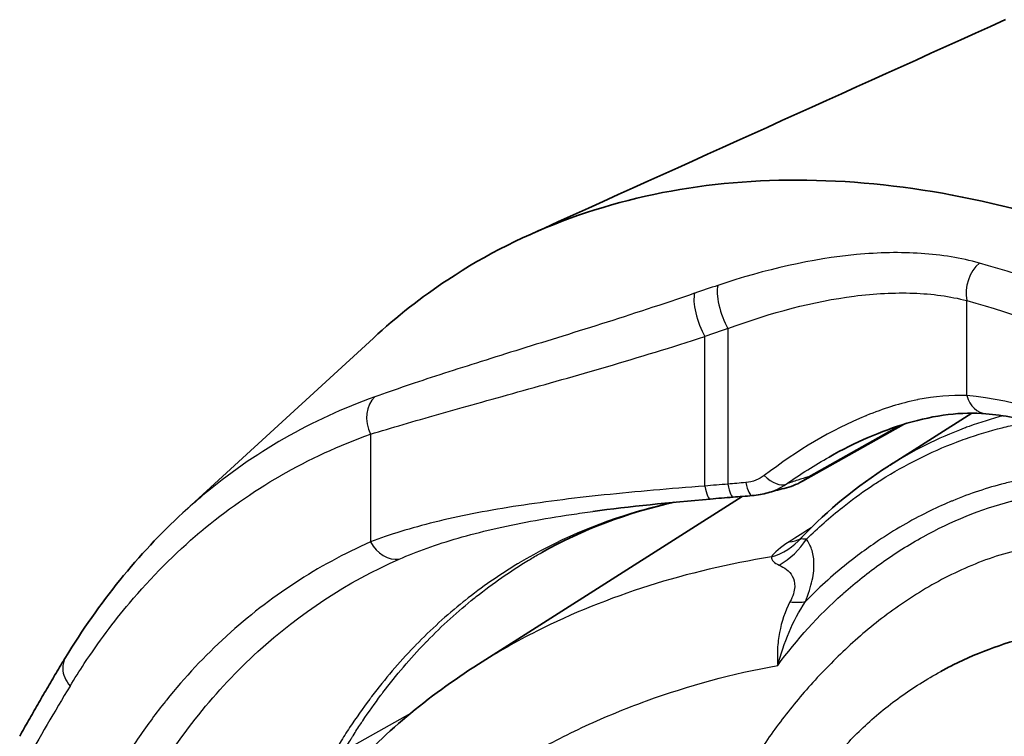
# Model space of a CAD drawing. Units: millimetres. Extents: x 43 to 5195, y 24 to 1710.
# Drawn here: x 823 to 837, y 545 to 555 of the extents above; entities that cross this region are included whole.
import ezdxf

# ---------------------------------------------------------------- set-up
doc = ezdxf.new("R2010")
doc.units = ezdxf.units.MM
doc.header["$LTSCALE"] = 3
doc.layers.add('Visible (ISO)', color=7, linetype='Continuous', lineweight=35)
doc.layers.add('Visible Narrow (ISO)', color=7, linetype='Continuous', lineweight=25)

msp = doc.modelspace()

# ---------------------------------------------------------------- linework, layer by layer
at = {"layer": 'Visible (ISO)'}
for p, q in [((825.772, 547.939), (828.464, 550.41)), ((835.754, 548.608), (836.919, 549.349)), ((835.952, 549.19), (834.528, 548.388)), ((829.949, 545.802), (833.676, 548.172))]:
    msp.add_line(p, q, dxfattribs=at)
for centre, major_axis, ratio, start_param, end_param in [((833.753, 549.86), (-0.744, 1.489), 0.550953, 3.169162, 3.169169), ((833.828, 549.767), (0.556, -1.446), 0.754625, 6.18025, 6.181109), ((845.45, 530.497), (-9.638, 19.677), 0.707928, 0.3493, 0.349301)]:
    msp.add_ellipse(centre, major_axis=major_axis, ratio=ratio, start_param=start_param, end_param=end_param, dxfattribs=at)
for points in [[(830.66, 551.864), (832.903, 552.879), (835.148, 553.893), (837.394, 554.907)], [(834.524, 547.601), (834.888, 547.983), (835.299, 548.319), (835.74, 548.6)], [(834.519, 548.383), (834.441, 548.339), (834.356, 548.306), (834.269, 548.286)], [(833.816, 548.183), (833.726, 548.176), (833.636, 548.169), (833.545, 548.162)], [(834.038, 548.224), (833.967, 548.203), (833.892, 548.189), (833.816, 548.183)], [(834.038, 548.224), (834.039, 548.224), (834.039, 548.224), (834.039, 548.224)], [(834.268, 548.285), (834.181, 548.265), (834.102, 548.243), (834.039, 548.224)], [(832.722, 548.09), (832.048, 547.943), (831.419, 547.704), (830.843, 547.379)], [(833.223, 548.135), (832.648, 548.086), (832.083, 548.029), (831.567, 547.96)], [(833.545, 548.162), (833.438, 548.153), (833.33, 548.145), (833.223, 548.135)], [(824.116, 545.898), (824.588, 546.669), (825.142, 547.36), (825.772, 547.939)], [(834.524, 547.601), (834.524, 547.601), (834.524, 547.601), (834.524, 547.601)], [(830.842, 547.379), (830.842, 547.379), (830.842, 547.379), (830.843, 547.379)], [(824.116, 545.898), (824.116, 545.898), (824.116, 545.897), (824.116, 545.897)], [(828.064, 544.211), (828.592, 544.815), (829.234, 545.348), (829.948, 545.802)], [(829.949, 545.802), (829.948, 545.802), (829.948, 545.802), (829.948, 545.802)]]:
    msp.add_open_spline(points, degree=3, dxfattribs=at)
for points, knots in [([(842.149, 550.29), (840.559, 551.21), (838.986, 551.862), (835.983, 552.624), (834.501, 552.733), (831.834, 552.393), (830.594, 551.947), (829.145, 550.988), (828.794, 550.714), (828.464, 550.41)], [0, 0, 0, 0, 0.25, 0.25, 0.5, 0.5, 0.75, 0.75, 0.8361269, 0.8361269, 0.8361269, 0.8361269]), ([(837.117, 549.34), (836.785, 549.37), (836.399, 549.322), (835.644, 549.099), (835.271, 548.936), (834.904, 548.729)], [0, 0, 0, 0, 0.1997378, 0.1997378, 0.3803151, 0.3803151, 0.3803151, 0.3803151]), ([(841.298, 547.091), (841.021, 547.358), (840.738, 547.606), (840.165, 548.056), (839.876, 548.258), (839.3, 548.614), (839.013, 548.767), (838.448, 549.02), (838.17, 549.121), (837.63, 549.27), (837.368, 549.318), (837.117, 549.34)], [4.3886031, 4.3886031, 4.3886031, 4.3886031, 4.5334514, 4.5334514, 4.6782998, 4.6782998, 4.8231481, 4.8231481, 4.9679965, 4.9679965, 5.1128448, 5.1128448, 5.1128448, 5.1128448]), ([(834.486, 547.566), (834.486, 547.566), (834.487, 547.566), (834.492, 547.57), (834.497, 547.575), (834.51, 547.587), (834.516, 547.593), (834.522, 547.599)], [0.01599163, 0.01599163, 0.01599163, 0.01599163, 0.02030808, 0.02030808, 0.02760677, 0.02760677, 0.03301269, 0.03301269, 0.03301269, 0.03301269]), ([(841.246, 541.449), (841.231, 541.678), (841.211, 541.906), (841.168, 542.32), (841.145, 542.508), (841.1, 542.832), (841.078, 542.969), (840.984, 543.517), (840.893, 543.919), (840.689, 544.564), (840.586, 544.824), (840.377, 545.236), (840.276, 545.4), (839.986, 545.776), (839.784, 545.952), (839.331, 546.189), (839.067, 546.26), (838.477, 546.306), (838.148, 546.278), (837.427, 546.123), (837.029, 545.979), (836.596, 545.762), (836.539, 545.732), (836.482, 545.701)], [0.786816, 0.786816, 0.786816, 0.786816, 0.867033, 0.867033, 0.933817, 0.933817, 0.983889, 0.983889, 1.134843, 1.134843, 1.2457, 1.2457, 1.330418, 1.330418, 1.469656, 1.469656, 1.605703, 1.605703, 1.746029, 1.746029, 1.914689, 1.914689, 1.940807, 1.940807, 1.940807, 1.940807]), ([(824.115, 545.897), (824.071, 545.824), (824.027, 545.751), (823.939, 545.604), (823.896, 545.53), (823.809, 545.382), (823.766, 545.308), (823.68, 545.159), (823.637, 545.084), (823.552, 544.934), (823.51, 544.859), (823.468, 544.784)], [5.80451746, 5.80451746, 5.80451746, 5.80451746, 5.80969713, 5.80969713, 5.81487679, 5.81487679, 5.82005646, 5.82005646, 5.82523612, 5.82523612, 5.83041579, 5.83041579, 5.83041579, 5.83041579])]:
    msp.add_open_spline(points, degree=3, knots=knots, dxfattribs=at)
at = {"layer": 'Visible Narrow (ISO)'}
for p, q in [((836.847, 549.596), (836.847, 550.939)), ((833.473, 550.543), (833.473, 548.345)), ((833.148, 548.319), (833.148, 550.432)), ((835.891, 549.17), (834.613, 548.451)), ((837.141, 549.248), (837.141, 549.248)), ((828.424, 549.052), (828.424, 547.529)), ((836.222, 548.732), (836.221, 548.731)), ((828.047, 544.577), (828.994, 545.111))]:
    msp.add_line(p, q, dxfattribs=at)
for centre, major_axis, ratio, start_param, end_param in [((837.155, 551.117), (-0.117, -0.419), 0.703242, 3.942311, 5.335474), ((991.482, -650.238), (-159.634, 1202.115), 0.098932, 6.207457, 6.240845), ((849.163, 523.08), (-36.504, 5.983), 0.810753, 5.288885, 5.298779), ((833.511, 550.794), (0.14, -0.412), 0.31178, 3.558364, 5.255586), ((833.186, 550.682), (0.143, -0.411), 0.316594, 3.548486, 5.252798), ((849.18, 522.616), (36.368, -5.511), 0.81339, 2.136436, 2.146271), ((828.732, 549.23), (-0.147, 0.41), 0.812036, 0.324555, 1.717361), ((839.295, 541.506), (-4.44, 7.69), 0.57735, 5.174001, 5.898243), ((837.155, 549.774), (-0.038, -0.434), 0.756745, 5.200563, 6.283187), ((834.064, 548.714), (0.249, -0.357), 0.508111, 5.082533, 6.196878), ((833.186, 548.569), (0.037, -0.434), 0.164893, 5.313552, 6.283185), ((832.693, 548.167), (-4.709, -0.44), 0.022453, 4.489485, 4.544024), ((833.511, 548.596), (0.034, -0.434), 0.160576, 5.314603, 6.283185), ((833.783, 548.617), (0.033, -0.434), 0.21307, 5.307278, 6.283185), ((833.828, 549.767), (0.556, -1.446), 0.754625, 6.181109, 6.507793), ((833.753, 549.86), (-0.744, 1.489), 0.550953, 3.169169, 3.293531), ((828.732, 547.707), (0.176, -0.398), 0.814922, 4.799937, 6.055051), ((833.691, 548.294), (0.946, -0.539), 0.923843, 5.577091, 6.07161), ((833.713, 548.08), (0.831, 0.703), 0.920169, 4.529923, 5.025977), ((833.936, 548.507), (0.585, -0.918), 0.576379, 5.982243, 6.240187), ((833.705, 547.207), (0.996, -0.439), 0.29834, 5.54073, 5.874155), ((872.968, 488.092), (-38.867, 67.319), 0.57735, 0.306731, 0.332629)]:
    msp.add_ellipse(centre, major_axis=major_axis, ratio=ratio, start_param=start_param, end_param=end_param, dxfattribs=at)
for points, knots in [([(837.025, 551.468), (836.767, 551.54), (836.491, 551.585), (836.056, 551.614), (835.908, 551.618), (835.602, 551.612), (835.446, 551.603), (834.66, 551.529), (834.008, 551.38), (833.331, 551.153)], [0, 0, 0, 0, 0.001305404, 0.001305404, 0.001958106, 0.001958106, 0.002610807, 0.002610807, 0.005221615, 0.005221615, 0.005221615, 0.005221615]), ([(833.003, 551.042), (832.547, 550.885), (832.109, 550.743), (831.687, 550.609), (831.476, 550.542), (831.269, 550.477), (831.067, 550.414), (830.864, 550.351), (830.666, 550.29), (830.475, 550.23), (830.093, 550.111), (829.736, 549.999), (829.405, 549.891), (829.074, 549.784), (828.767, 549.68), (828.487, 549.58)], [0, 0, 0, 0, 0.001764329, 0.001764329, 0.001764329, 0.002648502, 0.002648502, 0.002648502, 0.00353387, 0.00353387, 0.00353387, 0.005308469, 0.005308469, 0.005308469, 0.007077958, 0.007077958, 0.007077958, 0.007077958]), ([(833.473, 550.543), (834.088, 550.771), (834.682, 550.928), (835.257, 551.002), (835.4, 551.02), (835.544, 551.033), (835.683, 551.04), (835.823, 551.047), (835.959, 551.048), (836.092, 551.044), (836.358, 551.034), (836.61, 551), (836.847, 550.939)], [0, 0, 0, 0, 0.002390379, 0.002390379, 0.002390379, 0.002987974, 0.002987974, 0.002987974, 0.003585569, 0.003585569, 0.003585569, 0.004780759, 0.004780759, 0.004780759, 0.004780759]), ([(836.847, 550.939), (837.536, 550.746), (838.231, 550.499), (838.932, 550.197), (839.282, 550.047), (839.633, 549.883), (839.986, 549.705), (840.339, 549.527), (840.694, 549.336), (841.05, 549.13)], [0, 0, 0, 0, 0.00349481, 0.00349481, 0.00349481, 0.005242215, 0.005242215, 0.005242215, 0.00698962, 0.00698962, 0.00698962, 0.00698962]), ([(828.424, 549.052), (828.718, 549.141), (829.041, 549.235), (829.735, 549.432), (830.108, 549.536), (830.707, 549.704), (830.914, 549.762), (831.338, 549.882), (831.554, 549.944), (832.215, 550.138), (832.673, 550.277), (833.148, 550.432)], [0, 0, 0, 0, 0.001831723, 0.001831723, 0.003663447, 0.003663447, 0.004579308, 0.004579308, 0.00549517, 0.00549517, 0.007326893, 0.007326893, 0.007326893, 0.007326893]), ([(828.487, 549.58), (828.04, 549.42), (827.611, 549.223), (826.798, 548.757), (826.414, 548.487), (825.957, 548.104), (825.864, 548.023), (825.772, 547.939)], [0, 0, 0, 0, 0.002844907, 0.002844907, 0.005689814, 0.005689814, 0.006430966, 0.006430966, 0.006430966, 0.006430966]), ([(836.847, 549.596), (836.626, 549.607), (836.395, 549.587), (836.157, 549.539), (836.154, 549.538), (836.152, 549.538), (836.149, 549.537), (836.032, 549.513), (835.913, 549.482), (835.794, 549.446), (835.791, 549.445), (835.788, 549.444), (835.785, 549.443), (835.667, 549.406), (835.549, 549.363), (835.43, 549.315), (835.427, 549.313), (835.424, 549.312), (835.421, 549.311), (834.936, 549.112), (834.455, 548.824), (833.985, 548.466)], [0, 0, 0, 0, 0.001196123, 0.001196123, 0.001196123, 0.001208473, 0.001208473, 0.001208473, 0.001797489, 0.001797489, 0.001797489, 0.001812709, 0.001812709, 0.001812709, 0.002400927, 0.002400927, 0.002400927, 0.002416945, 0.002416945, 0.002416945, 0.004833891, 0.004833891, 0.004833891, 0.004833891]), ([(837.362, 549.311), (837.199, 549.268), (837.038, 549.218), (836.88, 549.161), (836.857, 549.153), (836.834, 549.144), (836.812, 549.136), (836.44, 548.996), (836.082, 548.817), (835.74, 548.6)], [0.011418802, 0.011418802, 0.011418802, 0.011418802, 0.012157315, 0.012157315, 0.012157315, 0.01226319, 0.01226319, 0.01226319, 0.014003439, 0.014003439, 0.014003439, 0.014003439]), ([(834.584, 547.57), (834.745, 547.729), (834.914, 547.878), (835.09, 548.018), (835.217, 548.118), (835.347, 548.214), (835.481, 548.304), (835.534, 548.339), (835.586, 548.374), (835.64, 548.407), (835.979, 548.621), (836.333, 548.799), (836.701, 548.939), (836.744, 548.955), (836.787, 548.971), (836.83, 548.986), (837, 549.047), (837.173, 549.099), (837.349, 549.142), (837.386, 549.152), (837.424, 549.16), (837.462, 549.169), (837.565, 549.192), (837.668, 549.212), (837.772, 549.229)], [0.000415031, 0.000415031, 0.000415031, 0.000415031, 0.001355603, 0.001355603, 0.001355603, 0.002032431, 0.002032431, 0.002032431, 0.002296175, 0.002296175, 0.002296175, 0.003980425, 0.003980425, 0.003980425, 0.00417732, 0.00417732, 0.00417732, 0.004951697, 0.004951697, 0.004951697, 0.005117892, 0.005117892, 0.005117892, 0.005567594, 0.005567594, 0.005567594, 0.005567594]), ([(824.18, 545.494), (824.245, 545.601), (824.312, 545.707), (824.381, 545.81), (824.581, 546.113), (824.793, 546.399), (825.018, 546.666), (825.327, 547.033), (825.66, 547.366), (826.015, 547.666), (826.019, 547.669), (826.024, 547.673), (826.028, 547.677), (826.38, 547.972), (826.754, 548.235), (827.151, 548.464), (827.154, 548.466), (827.156, 548.467), (827.159, 548.468), (827.559, 548.698), (827.983, 548.894), (828.424, 549.052)], [0, 0, 0, 0, 0.00069292, 0.00069292, 0.00069292, 0.00272163, 0.00272163, 0.00272163, 0.00550998, 0.00550998, 0.00550998, 0.00554339, 0.00554339, 0.00554339, 0.00829838, 0.00829838, 0.00829838, 0.00831508, 0.00831508, 0.00831508, 0.01108677, 0.01108677, 0.01108677, 0.01108677]), ([(842.003, 544.934), (841.997, 544.958), (841.992, 544.982), (841.986, 545.006), (841.951, 545.145), (841.914, 545.282), (841.874, 545.417), (841.834, 545.552), (841.79, 545.685), (841.744, 545.816), (841.72, 545.881), (841.696, 545.946), (841.67, 546.01), (841.645, 546.075), (841.619, 546.138), (841.592, 546.2), (841.539, 546.324), (841.482, 546.445), (841.421, 546.562), (841.36, 546.679), (841.296, 546.792), (841.227, 546.902), (841.159, 547.01), (841.087, 547.115), (841.01, 547.216), (840.992, 547.24), (840.974, 547.263), (840.955, 547.286), (840.934, 547.312), (840.913, 547.338), (840.891, 547.364), (840.851, 547.412), (840.809, 547.459), (840.766, 547.504), (840.681, 547.595), (840.593, 547.679), (840.501, 547.758), (840.409, 547.836), (840.313, 547.908), (840.214, 547.975), (840.166, 548.007), (840.117, 548.037), (840.068, 548.066), (840.014, 548.097), (839.96, 548.127), (839.905, 548.155), (839.798, 548.209), (839.687, 548.257), (839.574, 548.298), (839.561, 548.303), (839.547, 548.308), (839.534, 548.312), (839.433, 548.347), (839.33, 548.377), (839.225, 548.402), (839.138, 548.422), (839.05, 548.439), (838.961, 548.452), (838.929, 548.457), (838.898, 548.461), (838.866, 548.465), (838.745, 548.48), (838.623, 548.488), (838.501, 548.49), (838.379, 548.492), (838.256, 548.489), (838.132, 548.479), (838.013, 548.47), (837.894, 548.456), (837.774, 548.436), (837.769, 548.435), (837.765, 548.435), (837.76, 548.434), (837.697, 548.424), (837.635, 548.412), (837.573, 548.399), (837.51, 548.386), (837.447, 548.372), (837.385, 548.356), (837.26, 548.325), (837.136, 548.288), (837.014, 548.248), (836.891, 548.207), (836.77, 548.162), (836.65, 548.112), (836.636, 548.106), (836.621, 548.1), (836.607, 548.094), (836.501, 548.049), (836.396, 548.001), (836.292, 547.949), (836.174, 547.891), (836.058, 547.828), (835.943, 547.761), (835.827, 547.694), (835.713, 547.623), (835.602, 547.548), (835.576, 547.531), (835.55, 547.513), (835.524, 547.495), (835.439, 547.437), (835.356, 547.376), (835.274, 547.313), (835.167, 547.232), (835.063, 547.147), (834.961, 547.058), (834.859, 546.97), (834.76, 546.878), (834.663, 546.783), (834.631, 546.751), (834.599, 546.719), (834.567, 546.686)], [-0.0003352, -0.0003352, -0.0003352, -0.0003352, -0.00024457, -0.00024457, -0.00024457, 0.00028397, 0.00028397, 0.00028397, 0.00081257, 0.00081257, 0.00081257, 0.0010767, 0.0010767, 0.0010767, 0.00134061, 0.00134061, 0.00134061, 0.00186657, 0.00186657, 0.00186657, 0.00238959, 0.00238959, 0.00238959, 0.00291002, 0.00291002, 0.00291002, 0.00303112, 0.00303112, 0.00303112, 0.00316956, 0.00316956, 0.00316956, 0.00342955, 0.00342955, 0.00342955, 0.00394967, 0.00394967, 0.00394967, 0.0044673, 0.0044673, 0.0044673, 0.00471428, 0.00471428, 0.00471428, 0.00498036, 0.00498036, 0.00498036, 0.00549567, 0.00549567, 0.00549567, 0.00555586, 0.00555586, 0.00555586, 0.00601552, 0.00601552, 0.00601552, 0.00639744, 0.00639744, 0.00639744, 0.00653491, 0.00653491, 0.00653491, 0.00705536, 0.00705536, 0.00705536, 0.00757709, 0.00757709, 0.00757709, 0.0080806, 0.0080806, 0.0080806, 0.00810009, 0.00810009, 0.00810009, 0.00836322, 0.00836322, 0.00836322, 0.00862842, 0.00862842, 0.00862842, 0.00916326, 0.00916326, 0.00916326, 0.00970087, 0.00970087, 0.00970087, 0.00976377, 0.00976377, 0.00976377, 0.01023913, 0.01023913, 0.01023913, 0.01077907, 0.01077907, 0.01077907, 0.01132048, 0.01132048, 0.01132048, 0.01144693, 0.01144693, 0.01144693, 0.01186243, 0.01186243, 0.01186243, 0.01240415, 0.01240415, 0.01240415, 0.01294723, 0.01294723, 0.01294723, 0.01313009, 0.01313009, 0.01313009, 0.01313009]), ([(833.148, 548.319), (832.655, 548.28), (832.182, 548.24), (831.498, 548.169), (831.274, 548.143), (830.844, 548.088), (830.637, 548.059), (830.238, 547.996), (830.046, 547.962), (829.676, 547.889), (829.499, 547.85), (828.996, 547.726), (828.695, 547.633), (828.424, 547.529)], [0, 0, 0, 0, 0.001732454, 0.001732454, 0.002598681, 0.002598681, 0.003464908, 0.003464908, 0.004331135, 0.004331135, 0.005197362, 0.005197362, 0.006929815, 0.006929815, 0.006929815, 0.006929815]), ([(834.613, 548.451), (834.56, 548.435), (834.51, 548.419), (834.461, 548.403), (834.432, 548.393), (834.403, 548.384), (834.375, 548.374), (834.348, 548.365), (834.322, 548.356), (834.297, 548.347)], [0, 0, 0, 0, 0.000500654, 0.000500654, 0.000500654, 0.000798554, 0.000798554, 0.000798554, 0.00108863, 0.00108863, 0.00108863, 0.00108863]), ([(834.176, 545.784), (834.447, 546.153), (834.752, 546.488), (835.09, 546.79), (835.096, 546.795), (835.102, 546.801), (835.108, 546.806), (835.278, 546.957), (835.456, 547.099), (835.641, 547.231), (835.83, 547.366), (836.028, 547.491), (836.23, 547.603), (836.627, 547.823), (837.043, 547.994), (837.476, 548.104), (837.486, 548.106), (837.496, 548.109), (837.506, 548.111), (837.713, 548.162), (837.924, 548.198), (838.132, 548.216), (838.144, 548.217), (838.157, 548.218), (838.169, 548.219), (838.375, 548.235), (838.579, 548.234), (838.782, 548.213), (838.795, 548.212), (838.809, 548.21), (838.823, 548.209), (839.024, 548.185), (839.223, 548.142), (839.413, 548.078), (839.427, 548.073), (839.44, 548.068), (839.453, 548.064), (839.541, 548.033), (839.628, 547.997), (839.712, 547.956), (839.761, 547.933), (839.808, 547.909), (839.855, 547.883), (839.902, 547.857), (839.948, 547.829), (839.993, 547.801), (840.005, 547.793), (840.017, 547.786), (840.028, 547.778), (840.061, 547.757), (840.094, 547.734), (840.126, 547.711), (840.256, 547.617), (840.378, 547.512), (840.492, 547.395), (840.502, 547.385), (840.512, 547.375), (840.522, 547.364), (840.663, 547.217), (840.793, 547.051), (840.909, 546.874), (840.918, 546.861), (840.926, 546.848), (840.935, 546.834), (841.048, 546.656), (841.148, 546.467), (841.238, 546.269), (841.246, 546.252), (841.253, 546.236), (841.261, 546.219), (841.348, 546.021), (841.425, 545.812), (841.492, 545.598), (841.499, 545.577), (841.505, 545.556), (841.512, 545.535), (841.648, 545.089), (841.745, 544.618), (841.815, 544.134)], [-0.00225131, -0.00225131, -0.00225131, -0.00225131, -0.0004432, -0.0004432, -0.0004432, -0.00041136, -0.00041136, -0.00041136, 0.00049745, 0.00049745, 0.00049745, 0.00142859, 0.00142859, 0.00142859, 0.00326855, 0.00326855, 0.00326855, 0.00331131, 0.00331131, 0.00331131, 0.00418852, 0.00418852, 0.00418852, 0.00424135, 0.00424135, 0.00424135, 0.0051085, 0.0051085, 0.0051085, 0.00516705, 0.00516705, 0.00516705, 0.00602847, 0.00602847, 0.00602847, 0.00608852, 0.00608852, 0.00608852, 0.00648846, 0.00648846, 0.00648846, 0.00671846, 0.00671846, 0.00671846, 0.00694845, 0.00694845, 0.00694845, 0.00700811, 0.00700811, 0.00700811, 0.00717845, 0.00717845, 0.00717845, 0.00786843, 0.00786843, 0.00786843, 0.00792917, 0.00792917, 0.00792917, 0.0087884, 0.0087884, 0.0087884, 0.00885254, 0.00885254, 0.00885254, 0.00970838, 0.00970838, 0.00970838, 0.00978036, 0.00978036, 0.00978036, 0.01062836, 0.01062836, 0.01062836, 0.01071073, 0.01071073, 0.01071073, 0.01246831, 0.01246831, 0.01246831, 0.01246831]), ([(832.711, 548.089), (832.546, 548.053), (832.384, 548.013), (832.224, 547.967), (832.219, 547.966), (832.215, 547.964), (832.211, 547.963), (831.615, 547.791), (831.053, 547.548), (830.526, 547.233), (830.518, 547.228), (830.51, 547.224), (830.502, 547.219), (830.245, 547.064), (829.997, 546.891), (829.761, 546.703), (829.752, 546.696), (829.743, 546.689), (829.734, 546.682), (829.5, 546.494), (829.277, 546.291), (829.065, 546.074), (829.056, 546.064), (829.046, 546.054), (829.037, 546.045), (828.827, 545.827), (828.628, 545.594), (828.44, 545.346), (828.431, 545.334), (828.423, 545.322), (828.414, 545.31), (828.316, 545.18), (828.221, 545.045), (828.129, 544.906), (828.083, 544.837), (828.038, 544.767), (827.993, 544.695), (827.958, 544.637), (827.922, 544.579), (827.887, 544.52)], [0.00272568, 0.00272568, 0.00272568, 0.00272568, 0.00371369, 0.00371369, 0.00371369, 0.00374125, 0.00374125, 0.00374125, 0.00742738, 0.00742738, 0.00742738, 0.00748264, 0.00748264, 0.00748264, 0.00928423, 0.00928423, 0.00928423, 0.00935276, 0.00935276, 0.00935276, 0.01114107, 0.01114107, 0.01114107, 0.0112196, 0.0112196, 0.0112196, 0.01299792, 0.01299792, 0.01299792, 0.01308286, 0.01308286, 0.01308286, 0.01401344, 0.01401344, 0.01401344, 0.01447849, 0.01447849, 0.01447849, 0.01485477, 0.01485477, 0.01485477, 0.01485477]), ([(828.83, 547.286), (829.078, 547.396), (829.354, 547.495), (829.662, 547.584), (829.817, 547.628), (829.98, 547.67), (830.151, 547.71), (830.322, 547.749), (830.5, 547.786), (830.685, 547.821), (830.87, 547.855), (831.063, 547.887), (831.264, 547.917), (831.363, 547.932), (831.464, 547.946), (831.567, 547.96)], [0, 0, 0, 0, 0.001626795, 0.001626795, 0.001626795, 0.002440512, 0.002440512, 0.002440512, 0.003254888, 0.003254888, 0.003254888, 0.004069991, 0.004069991, 0.004069991, 0.004472625, 0.004472625, 0.004472625, 0.004472625]), ([(828.424, 547.529), (827.675, 547.198), (826.999, 546.754), (826.394, 546.203), (826.39, 546.199), (826.386, 546.196), (826.383, 546.193), (826.084, 545.92), (825.803, 545.62), (825.54, 545.293), (825.535, 545.287), (825.531, 545.281), (825.526, 545.275), (825.398, 545.115), (825.274, 544.948), (825.155, 544.775), (825.031, 544.596), (824.913, 544.41), (824.799, 544.219)], [0, 0, 0, 0, 0.0048853, 0.0048853, 0.0048853, 0.004914612, 0.004914612, 0.004914612, 0.007327951, 0.007327951, 0.007327951, 0.007371919, 0.007371919, 0.007371919, 0.008549276, 0.008549276, 0.008549276, 0.009770601, 0.009770601, 0.009770601, 0.009770601]), ([(841.479, 541.614), (841.47, 541.827), (841.458, 542.042), (841.406, 542.836), (841.348, 543.44), (841.189, 544.347), (841.124, 544.651), (840.952, 545.254), (840.845, 545.557), (840.579, 546.121), (840.42, 546.384), (840.039, 546.843), (839.816, 547.04), (839.311, 547.333), (839.037, 547.426), (838.472, 547.515), (838.182, 547.512), (837.607, 547.432), (837.328, 547.356), (836.8, 547.156), (836.549, 547.034), (836.073, 546.758), (835.852, 546.607), (835.438, 546.288), (835.245, 546.12), (834.882, 545.772), (834.711, 545.591), (834.394, 545.225), (834.247, 545.038), (833.97, 544.655), (833.844, 544.452), (833.62, 544.025), (833.525, 543.805), (833.365, 543.351), (833.301, 543.117), (833.205, 542.634), (833.174, 542.383), (833.148, 541.88), (833.152, 541.627), (833.196, 541.115), (833.235, 540.856), (833.406, 540.076), (833.584, 539.571), (833.822, 539.075)], [0.2888581, 0.2888581, 0.2888581, 0.2888581, 0.3125, 0.3125, 0.375, 0.375, 0.40625, 0.40625, 0.4375, 0.4375, 0.46875, 0.46875, 0.5, 0.5, 0.53125, 0.53125, 0.5625, 0.5625, 0.59375, 0.59375, 0.625, 0.625, 0.65625, 0.65625, 0.6875, 0.6875, 0.71875, 0.71875, 0.75, 0.75, 0.78125, 0.78125, 0.8125, 0.8125, 0.84375, 0.84375, 0.875, 0.875, 0.90625, 0.90625, 0.9375, 0.9375, 1, 1, 1, 1]), ([(834.511, 547.584), (834.512, 547.585), (834.513, 547.587), (834.514, 547.59), (834.516, 547.592), (834.518, 547.595), (834.521, 547.598), (834.522, 547.599), (834.523, 547.6), (834.524, 547.601)], [0, 0, 0, 0, 0.00003134092, 0.00003134092, 0.00003134092, 0.00006366125, 0.00006366125, 0.00006366125, 0.00007366229, 0.00007366229, 0.00007366229, 0.00007366229]), ([(834.567, 546.686), (834.611, 546.793), (834.644, 546.895), (834.664, 546.988), (834.684, 547.08), (834.691, 547.164), (834.688, 547.237), (834.686, 547.31), (834.673, 547.373), (834.655, 547.428), (834.636, 547.482), (834.612, 547.529), (834.584, 547.57)], [0.000000142, 0.000000142, 0.000000142, 0.000000142, 0.000426187, 0.000426187, 0.000426187, 0.000853472, 0.000853472, 0.000853472, 0.001280207, 0.001280207, 0.001280207, 0.001706943, 0.001706943, 0.001706943, 0.001706943]), ([(828.047, 544.577), (828.082, 544.635), (828.117, 544.694), (828.153, 544.752), (828.161, 544.765), (828.17, 544.779), (828.178, 544.792), (828.214, 544.85), (828.251, 544.906), (828.288, 544.962), (828.297, 544.975), (828.306, 544.988), (828.314, 545.001), (828.398, 545.126), (828.484, 545.248), (828.572, 545.366), (828.581, 545.378), (828.59, 545.39), (828.599, 545.401), (828.787, 545.649), (828.986, 545.882), (829.195, 546.099), (829.204, 546.109), (829.214, 546.118), (829.223, 546.128), (829.434, 546.346), (829.657, 546.548), (829.89, 546.735), (829.899, 546.742), (829.908, 546.749), (829.917, 546.757), (830.153, 546.944), (830.402, 547.117), (830.658, 547.272), (830.666, 547.276), (830.674, 547.281), (830.682, 547.286), (830.735, 547.318), (830.788, 547.349), (830.842, 547.379)], [-0.00000006, -0.00000006, -0.00000006, -0.00000006, 0.000377484, 0.000377484, 0.000377484, 0.000465447, 0.000465447, 0.000465447, 0.000843615, 0.000843615, 0.000843615, 0.000930954, 0.000930954, 0.000930954, 0.0017768, 0.0017768, 0.0017768, 0.001861969, 0.001861969, 0.001861969, 0.003645244, 0.003645244, 0.003645244, 0.003723997, 0.003723997, 0.003723997, 0.005517284, 0.005517284, 0.005517284, 0.005586026, 0.005586026, 0.005586026, 0.007392645, 0.007392645, 0.007392645, 0.007448055, 0.007448055, 0.007448055, 0.007821041, 0.007821041, 0.007821041, 0.007821041]), ([(825.272, 544.037), (825.494, 544.412), (825.736, 544.763), (826.257, 545.412), (826.536, 545.71), (827.428, 546.523), (828.098, 546.963), (828.83, 547.286)], [0, 0, 0, 0, 0.002416715, 0.002416715, 0.00483343, 0.00483343, 0.00966686, 0.00966686, 0.00966686, 0.00966686]), ([(834.088, 547.317), (833.49, 547.222), (832.911, 547.085), (831.801, 546.733), (831.268, 546.518), (830.487, 546.125), (830.211, 545.969), (829.949, 545.802)], [0.000437186, 0.000437186, 0.000437186, 0.000437186, 0.003258784, 0.003258784, 0.006080382, 0.006080382, 0.007733732, 0.007733732, 0.007733732, 0.007733732]), ([(834.198, 547.201), (834.234, 547.184), (834.269, 547.164), (834.301, 547.139), (834.333, 547.114), (834.362, 547.084), (834.383, 547.045), (834.405, 547.007), (834.419, 546.959), (834.416, 546.897), (834.415, 546.866), (834.409, 546.832), (834.398, 546.795), (834.386, 546.759), (834.37, 546.721), (834.35, 546.683)], [0, 0, 0, 0, 0.000303924, 0.000303924, 0.000303924, 0.000607848, 0.000607848, 0.000607848, 0.000911773, 0.000911773, 0.000911773, 0.001063735, 0.001063735, 0.001063735, 0.001215697, 0.001215697, 0.001215697, 0.001215697]), ([(834.35, 546.683), (834.279, 546.547), (834.231, 546.403), (834.202, 546.251), (834.187, 546.175), (834.178, 546.097), (834.174, 546.019), (834.17, 545.94), (834.171, 545.861), (834.176, 545.784)], [0, 0, 0, 0, 0.000543574, 0.000543574, 0.000543574, 0.000815361, 0.000815361, 0.000815361, 0.001087146, 0.001087146, 0.001087146, 0.001087146]), ([(834.176, 545.784), (834.218, 545.942), (834.271, 546.101), (834.337, 546.254), (834.402, 546.404), (834.477, 546.548), (834.567, 546.686)], [-0.000025251, -0.000025251, -0.000025251, -0.000025251, 0.00056542, 0.00056542, 0.00056542, 0.001144791, 0.001144791, 0.001144791, 0.001144791]), ([(824.116, 545.897), (824.088, 545.852), (824.074, 545.798), (824.076, 545.741), (824.079, 545.657), (824.116, 545.568), (824.18, 545.494)], [0.1612486, 0.1612486, 0.1612486, 0.1612486, 0.5, 0.5, 0.5, 0.9999999, 0.9999999, 0.9999999, 0.9999999]), ([(828.144, 542.354), (828.454, 542.77), (828.824, 543.16), (829.665, 543.883), (830.136, 544.215), (830.912, 544.661), (831.183, 544.801), (831.742, 545.06), (832.03, 545.178), (832.915, 545.5), (833.534, 545.669), (834.176, 545.784)], [0, 0, 0, 0, 0.00292792, 0.00292792, 0.00585584, 0.00585584, 0.0073198, 0.0073198, 0.00878376, 0.00878376, 0.01171168, 0.01171168, 0.01171168, 0.01171168]), ([(834.637, 539.462), (834.426, 539.889), (834.268, 540.324), (834.121, 540.995), (834.087, 541.218), (834.053, 541.658), (834.051, 541.876), (834.08, 542.309), (834.11, 542.526), (834.202, 542.943), (834.262, 543.144), (834.412, 543.536), (834.501, 543.726), (834.708, 544.095), (834.825, 544.27), (835.081, 544.601), (835.225, 544.759), (835.544, 545.061), (835.72, 545.206), (836.088, 545.469), (836.279, 545.589), (836.482, 545.7)], [0, 0, 0, 0, 0.0625, 0.0625, 0.09375, 0.09375, 0.125, 0.125, 0.15625, 0.15625, 0.1875, 0.1875, 0.21875, 0.21875, 0.25, 0.25, 0.28125, 0.28125, 0.3125, 0.3125, 0.3423612, 0.3423612, 0.3423612, 0.3423612])]:
    msp.add_open_spline(points, degree=3, knots=knots, dxfattribs=at)
for points in [[(834.297, 548.347), (834.498, 548.487), (834.701, 548.615), (834.904, 548.729)], [(833.985, 548.466), (833.915, 548.413), (833.826, 548.377), (833.725, 548.368)], [(833.473, 548.345), (833.365, 548.337), (833.256, 548.328), (833.148, 548.319)], [(834.039, 548.224), (834.132, 548.252), (834.219, 548.294), (834.297, 548.347)], [(834.65, 547.729), (834.546, 547.663), (834.442, 547.597), (834.338, 547.531)], [(834.338, 547.531), (834.215, 547.452), (834.126, 547.378), (834.088, 547.317)], [(834.584, 547.57), (834.539, 547.563), (834.508, 547.567), (834.511, 547.584)], [(834.088, 547.317), (834.085, 547.272), (834.129, 547.232), (834.198, 547.201)], [(834.686, 545.559), (834.686, 545.56), (834.686, 545.56), (834.685, 545.56)]]:
    msp.add_open_spline(points, degree=3, dxfattribs=at)

doc.saveas('drawing.dxf')
